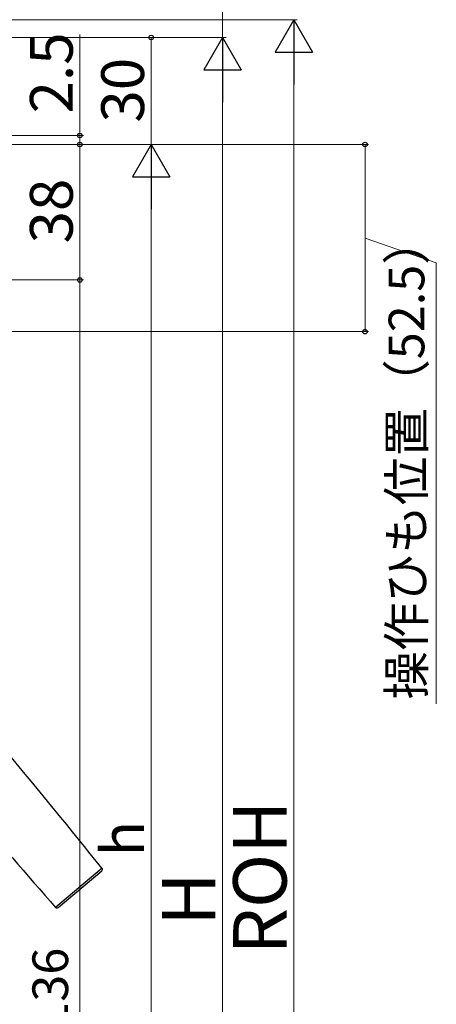
# Model space of a CAD drawing. Extents: x 0 to 1050, y 0 to 1583.
# Drawn here: x 459 to 576, y 959 to 1235 of the extents above; entities that cross this region are included whole.
import ezdxf

# ---------------------------------------------------------------- set-up
doc = ezdxf.new("R2010")
doc.units = 0
doc.layers.add('YKK_13', color=4, linetype='CONTINUOUS', lineweight=30)
doc.layers.add('YKK_D', color=6, linetype='CONTINUOUS', lineweight=13)
doc.styles.add('text-b', font='txt.shx', dxfattribs={"bigfont": 'extfont2.shx'})

msp = doc.modelspace()

# ---------------------------------------------------------------- linework, layer by layer
at = {"layer": 'YKK_13'}
for p, q in [((482.22, 996.96), (469.18, 986.02)), ((469.88, 985.96), (482.15, 996.26))]:
    msp.add_line(p, q, dxfattribs=at)
for centre, radius, start, end in [((-928.27, -131.74), 1806.5, 38.66742, 40), ((1825.66, 2179.08), 1806.5, 220.16582, 221.33258), ((481.83, 996.65), 0.5, 310, 38.6674), ((469.56, 986.35), 0.5, 221.3326, 310)]:
    msp.add_arc(centre, radius, start, end, dxfattribs=at)
at = {"layer": 'YKK_D'}
for p, q in [((516, 1258), (516, 1230)), ((324, 1235), (537, 1235)), ((252.5, 1230), (517, 1230)), ((319, 1230), (497, 1230)), ((319, 1230), (517, 1230)), ((476, 1202.5), (476, 1230.83)), ((496, 1230), (496, 1200)), ((536, 764.5), (536, 1224.5)), ((516, 740.5), (516, 1219.5)), ((290.4, 1202.5), (477, 1202.5)), ((476, 1200), (476, 1202.5)), ((290.7, 1200), (477, 1200)), ((290.7, 1200), (477, 1200)), ((316.5, 1200), (497, 1200)), ((319, 1200), (497, 1200)), ((354, 1200), (557, 1200)), ((476, 1200), (476, 1197.45)), ((476, 1162), (476, 1200)), ((556, 1200), (556, 1147.5)), ((496, 1189.5), (496, 755.5)), ((556, 1173.75), (576, 1166.77)), ((576, 1166.77), (576, 1043.12)), ((275.5, 1162), (477, 1162)), ((275.5, 1162), (477, 1162)), ((476, 798), (476, 1162)), ((347.49, 1147.5), (557, 1147.5))]:
    msp.add_line(p, q, dxfattribs=at)
at = {"layer": 'YKK_D', "lineweight": -2}
for p, q in [((536, 1235), (530.75, 1225.91)), ((536, 1235), (541.25, 1225.91)), ((536, 1235), (536, 1216.81)), ((516, 1230), (510.75, 1220.91)), ((516, 1230), (521.25, 1220.91)), ((516, 1230), (516, 1211.81)), ((530.75, 1225.91), (541.25, 1225.91)), ((510.75, 1220.91), (521.25, 1220.91)), ((496, 1200), (490.75, 1190.91)), ((496, 1200), (501.25, 1190.91)), ((496, 1200), (496, 1181.81)), ((490.75, 1190.91), (501.25, 1190.91))]:
    msp.add_line(p, q, dxfattribs=at)
at = {"layer": 'YKK_D', "linetype": 'ByBlock', "lineweight": -2}
for centre, radius in [((496, 1230), 0.638), ((476, 1202.5), 0.637), ((476, 1200), 0.638), ((476, 1200), 0.638), ((556, 1200), 0.638), ((476, 1162), 0.637), ((476, 1162), 0.638), ((556, 1147.5), 0.637)]:
    msp.add_circle(centre, radius, dxfattribs=at)

# ---------------------------------------------------------------- texts
at = {"layer": 'YKK_D', "style": 'text-b'}
for s, height, p in [('2.5', 12, (474, 1208.71)), ('30', 12, (494, 1206.14)), ('38', 12, (474, 1172.24)), ('操作ひも位置（52.5）', 10, (572.64, 1044.26)), ('ROH', 15, (534, 972.85)), ('h', 12, (494, 1000.31)), ('H', 15, (514, 980.89)), ('有効開口＝H－136', 10, (472.69, 860.19))]:
    msp.add_text(s, height=height, rotation=90, dxfattribs=at).set_placement(p)

doc.saveas('drawing.dxf')
